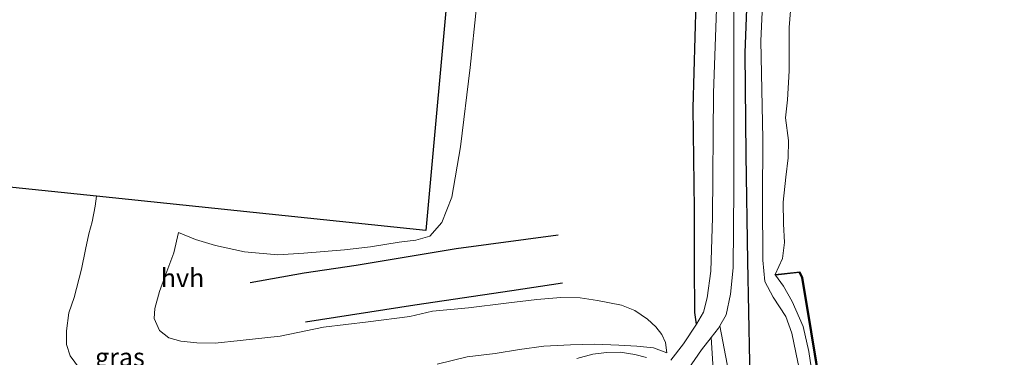
# Model space of a CAD drawing. Units: metres. Extents: x 170331 to 180000, y 381248 to 387501.
# Drawn here: x 176072 to 176206, y 384033 to 384079 of the extents above; entities that cross this region are included whole.
import ezdxf
from ezdxf.enums import TextEntityAlignment as Align

# ---------------------------------------------------------------- set-up
doc = ezdxf.new("R2010")
doc.units = ezdxf.units.M
for name, color, linetype, lineweight in [('B-ME-GC-DAMWAND-GV-B6', 10, 'Continuous', 25), ('B-ME-GR-BOMENRIJ-L-B1', 10, 'Continuous', 25), ('B-ME-GW-KRUINLIJN-L-B1', 93, 'Continuous', 18), ('B-ME-GW-TEENLIJN-L-B1', 93, 'Continuous', 18), ('B-ME-IE-GRASLAND-GV-B6', 93, 'Continuous', 18), ('B-ME-KG-KADASTRAAL-OPNAMEDTMGRENS-L-B1', 10, 'Continuous', 25), ('B-ME-OB-WATERLIJN-L-B1', 133, 'OB-WATERLIJN', 18), ('B-ME-OG-WATER-GV-B6', 153, 'Continuous', 18), ('B-ME-VH-VERH_SOORT-HALF_VERHARDING-GV-B6', 8, 'IE-TERREINAFSCHEIDING-NATUURLIJK-HOUTWAL', 18)]:
    doc.layers.add(name, color=color, linetype=linetype, lineweight=lineweight)
doc.styles.add('NLCS-ISO', font='NLCS-ISO.TTF')
doc.linetypes.add('IE-TERREINAFSCHEIDING-NATUURLIJK-HOUTWAL', pattern='A,7,-1.5,[67,NLCS.SHX,S=0.75,R=45,X=0,Y=0],-1.5,7,-1.5,[70,NLCS.SHX,S=0.75,R=0,X=0,Y=0],-1.5', length=20)
doc.linetypes.add('OB-WATERLIJN', pattern='A,10,[32,NLCS.SHX,S=2,R=0,X=0,Y=0],-12', length=22)

msp = doc.modelspace()

# ---------------------------------------------------------------- linework, layer by layer
at = {"layer": 'B-ME-GC-DAMWAND-GV-B6'}
for points in [[(176175.117, 384044.411, 20.695), (176178.44, 384044.793, 20.695), (176178.828, 384043.983, 20.695), (176180.052, 384036.612, 20.695), (176182.104, 384024.189, 20.695)], [(176182.005, 384024.173, 21.093), (176179.953, 384036.596, 21.093), (176178.732, 384043.953, 21.093), (176178.381, 384044.686, 21.093), (176175.128, 384044.312, 21.093), (176175.117, 384044.411, 20.695)]]:
    msp.add_polyline3d(points, dxfattribs=at)
at = {"layer": 'B-ME-GR-BOMENRIJ-L-B1'}
for points in [[(176198.786, 384380.636, 21.844), (176194.301, 384342.57, 21.966), (176192.057, 384321.072, 21.958), (176189.724, 384300.815, 21.962), (176187.367, 384280.097, 22.005), (176185.761, 384266.069, 22.06), (176183.599, 384244.8, 22.052), (176181.302, 384223.317, 22.006), (176179.149, 384202.563, 22.017), (176177.695, 384187.966, 22.028), (176176.361, 384173.951, 22.013), (176174.905, 384152.891, 22.048), (176173.903, 384138.694, 22.015), (176173.041, 384124.591, 21.992), (176172.002, 384103.225, 21.975), (176171.541, 384089.016, 21.943), (176170.992, 384074.627, 21.89), (176171.132, 384060.665, 21.887), (176171.334, 384046.203, 21.879), (176171.625, 384032.432, 21.869), (176172.075, 384017.677, 21.873), (176172.34, 384004.449, 21.806)], [(176164.401, 384037.633, 21.338), (176164.173, 384039.243, 21.453), (176164.142, 384045.691, 21.532), (176164.125, 384053.292, 21.579), (176163.96, 384067.091, 21.614), (176164.331, 384081.573, 21.634)], [(176145.57, 384049.761, 21.794), (176131.706, 384047.895, 21.93), (176118.097, 384045.635, 22.005), (176111.004, 384044.575, 22.008), (176103.648, 384043.29, 21.966)], [(176111.168, 384037.948, 22.008), (176126.079, 384040.283, 21.93), (176139.279, 384042.218, 21.839), (176146.153, 384043.293, 21.695)]]:
    msp.add_polyline3d(points, dxfattribs=at)
at = {"layer": 'B-ME-GW-KRUINLIJN-L-B1'}
for points in [[(176202.721, 384380.488, 21.681), (176199.85, 384361.88, 21.862), (176196.773, 384335.183, 21.928), (176193.144, 384306.84, 21.935), (176190.104, 384280.499, 21.955), (176187.271, 384255.345, 21.966), (176184.679, 384229.368, 21.937), (176181.606, 384202.142, 21.953), (176179.283, 384178.549, 21.953), (176177.431, 384155.51, 21.967), (176176.106, 384138.145, 22.004), (176174.754, 384116.224, 21.997), (176174.013, 384094.935, 21.994), (176173.173, 384076.243, 21.968), (176173.405, 384062.89, 21.918)], [(176173.405, 384062.89, 21.918), (176173.397, 384054.6, 21.935), (176173.44, 384046.341, 21.883), (176173.693, 384043.447, 21.786), (176174.819, 384041.324, 21.767), (176176.574, 384038.704, 21.761), (176177.361, 384036.407, 21.742), (176178.194, 384032.445, 21.731), (176179.423, 384027.45, 21.757), (176180.326, 384021.715, 21.759), (176181.053, 384016.014, 21.755), (176181.592, 384010.928, 21.764), (176181.515, 384003.96, 21.705)], [(176160.357, 384033.723, 21.179), (176160.182, 384035.13, 21.191), (176159.684, 384036.251, 21.202), (176158.85, 384037.277, 21.254), (176157.738, 384038.318, 21.336), (176155.999, 384039.486, 21.458), (176154.2, 384040.236, 21.497), (176150.921, 384040.875, 21.557), (176148.571, 384041.22, 21.594), (176145.954, 384041.256, 21.618), (176142.665, 384041.016, 21.66), (176138.504, 384040.514, 21.656), (176133.382, 384039.849, 21.677), (176128.484, 384039.413, 21.753), (176125.371, 384038.682, 21.836), (176119.711, 384037.966, 21.863), (176113.64, 384037.222, 21.808), (176107.726, 384036.026, 21.744), (176102.309, 384035.426, 21.736), (176098.883, 384035.045, 21.738), (176096.393, 384035.083, 21.739), (176094.212, 384035.315, 21.727), (176092.56, 384035.794, 21.709), (176091.314, 384036.802, 21.73), (176090.592, 384038.405, 21.815), (176090.662, 384039.774, 21.879), (176091.321, 384042.072, 21.886), (176092.188, 384044.446, 21.841), (176093.268, 384047.372, 21.829), (176093.911, 384050.127, 21.794)], [(176170.778, 384004.532, 21.661), (176170.608, 384010.304, 21.695), (176170.469, 384015.582, 21.777), (176169.333, 384026.402, 21.819), (176168.553, 384032.19, 21.74), (176167.591, 384037.428, 21.464)]]:
    msp.add_polyline3d(points, dxfattribs=at)
at = {"layer": 'B-ME-GW-TEENLIJN-L-B1'}
for points in [[(176135.328, 384089.16, 21.728), (176133.609, 384072.629, 21.755), (176132.271, 384061.795, 21.816), (176131.108, 384054.937, 21.881), (176129.747, 384051.492, 21.91), (176128.124, 384049.65, 21.929), (176126.188, 384049.104, 21.981), (176123.93, 384048.83, 21.987), (176120.039, 384048.194, 21.966), (176116.505, 384047.774, 21.962), (176110.944, 384047.327, 21.938), (176107.392, 384047.082, 21.918), (176102.855, 384047.51, 21.894), (176098.934, 384048.344, 21.859), (176096.187, 384049.165, 21.781), (176093.911, 384050.127, 21.794)], [(176080.407, 384031.611, 19.931), (176079.135, 384033.342, 19.941), (176078.67, 384034.878, 19.959), (176078.642, 384036.728, 20.019), (176078.96, 384039.172, 20.068), (176079.706, 384041.26, 20.119), (176080.692, 384045.147, 20.283), (176081.225, 384047.828, 20.289), (176081.673, 384049.943, 20.323), (176082.13, 384051.58, 20.428), (176082.552, 384053.699, 20.515), (176082.727, 384055.069, 20.577)], [(176175.128, 384044.312, 21.093), (176176.255, 384042.808, 21.261), (176177.434, 384040.734, 21.239), (176178.909, 384037.333, 21.174), (176179.679, 384033.933, 21.175), (176180.833, 384026.358, 21.146), (176182.374, 384017.675, 21.118), (176183.095, 384010.281, 21.109), (176183.166, 384003.872, 21.092)], [(176160.357, 384033.723, 21.179), (176158.561, 384034.407, 20.94), (176156.283, 384034.664, 20.76), (176153.847, 384034.778, 20.508), (176150.528, 384034.911, 20.351), (176147.248, 384034.841, 20.108), (176143.624, 384034.626, 19.972), (176140.291, 384034.202, 19.974), (176137.006, 384033.668, 20.011), (176133.185, 384033.172, 19.995), (176129.116, 384032.188, 19.994)], [(176166.378, 384035.838, 21.321), (176167.165, 384023.63, 21.209), (176168.272, 384009.377, 21.019), (176168.527, 384004.652, 20.982)]]:
    msp.add_polyline3d(points, dxfattribs=at)
at = {"layer": 'B-ME-IE-GRASLAND-GV-B6'}
for points in [[(176080.407, 384031.611, 19.931), (176079.135, 384033.342, 19.941), (176078.67, 384034.878, 19.959), (176078.642, 384036.728, 20.019), (176078.96, 384039.172, 20.068), (176079.706, 384041.26, 20.119), (176080.692, 384045.147, 20.283), (176081.225, 384047.828, 20.289), (176081.673, 384049.943, 20.323), (176082.13, 384051.58, 20.428), (176082.552, 384053.699, 20.515), (176082.727, 384055.069, 20.577), (176127.552, 384050.4, 21.97), (176157.718, 384382.175, 19.914)], [(176174.013, 384094.935, 21.994), (176173.173, 384076.243, 21.968), (176173.405, 384062.89, 21.918), (176173.397, 384054.6, 21.935), (176173.44, 384046.341, 21.883), (176173.693, 384043.447, 21.786), (176174.819, 384041.324, 21.767), (176176.574, 384038.704, 21.761), (176177.361, 384036.407, 21.742), (176178.194, 384032.445, 21.731)], [(176178.194, 384032.445, 21.731), (176177.361, 384036.407, 21.742), (176176.574, 384038.704, 21.761), (176174.819, 384041.324, 21.767), (176173.693, 384043.447, 21.786), (176173.44, 384046.341, 21.883), (176173.397, 384054.6, 21.935), (176173.405, 384062.89, 21.918), (176173.173, 384076.243, 21.968), (176174.013, 384094.935, 21.994)], [(176167.592, 384093.29, 21.711), (176166.718, 384069.15, 21.659), (176166.587, 384052.178, 21.564), (176166.348, 384044.855, 21.527), (176165.83, 384041.241, 21.498), (176165.338, 384039.289, 21.393), (176164.401, 384037.633, 21.338), (176162.625, 384034.979, 21.239), (176160.902, 384032.723, 21.102)], [(176135.328, 384089.16, 21.728), (176133.609, 384072.629, 21.755), (176132.271, 384061.795, 21.816), (176131.108, 384054.937, 21.881), (176129.747, 384051.492, 21.91), (176128.124, 384049.65, 21.929), (176126.188, 384049.104, 21.981), (176123.93, 384048.83, 21.987), (176120.039, 384048.194, 21.966), (176116.505, 384047.774, 21.962), (176110.944, 384047.327, 21.938), (176107.392, 384047.082, 21.918), (176102.855, 384047.51, 21.894), (176098.934, 384048.344, 21.859), (176096.187, 384049.165, 21.781), (176093.911, 384050.127, 21.794), (176093.268, 384047.372, 21.829), (176092.188, 384044.446, 21.841), (176091.321, 384042.072, 21.886), (176090.662, 384039.774, 21.879), (176090.592, 384038.405, 21.815), (176091.314, 384036.802, 21.73), (176092.56, 384035.794, 21.709), (176094.212, 384035.315, 21.727), (176096.393, 384035.083, 21.739), (176098.883, 384035.045, 21.738), (176102.309, 384035.426, 21.736), (176107.726, 384036.026, 21.744), (176113.64, 384037.222, 21.808), (176119.711, 384037.966, 21.863), (176125.371, 384038.682, 21.836), (176128.484, 384039.413, 21.753), (176133.382, 384039.849, 21.677), (176138.504, 384040.514, 21.656), (176142.665, 384041.016, 21.66), (176145.954, 384041.256, 21.618), (176148.571, 384041.22, 21.594), (176150.921, 384040.875, 21.557), (176154.2, 384040.236, 21.497), (176155.999, 384039.486, 21.458), (176157.738, 384038.318, 21.336), (176158.85, 384037.277, 21.254), (176159.684, 384036.251, 21.202), (176160.182, 384035.13, 21.191), (176160.357, 384033.723, 21.179), (176158.561, 384034.407, 20.94), (176156.283, 384034.664, 20.76), (176153.847, 384034.778, 20.508), (176150.528, 384034.911, 20.351), (176147.248, 384034.841, 20.108), (176143.624, 384034.626, 19.972), (176140.291, 384034.202, 19.974), (176137.006, 384033.668, 20.011), (176133.185, 384033.172, 19.995), (176129.116, 384032.188, 19.994)], [(176129.116, 384032.188, 19.994), (176133.185, 384033.172, 19.995), (176137.006, 384033.668, 20.011), (176140.291, 384034.202, 19.974), (176143.624, 384034.626, 19.972), (176147.248, 384034.841, 20.108), (176150.528, 384034.911, 20.351), (176153.847, 384034.778, 20.508), (176156.283, 384034.664, 20.76), (176158.561, 384034.407, 20.94), (176160.357, 384033.723, 21.179), (176160.182, 384035.13, 21.191), (176159.684, 384036.251, 21.202), (176158.85, 384037.277, 21.254), (176157.738, 384038.318, 21.336), (176155.999, 384039.486, 21.458), (176154.2, 384040.236, 21.497), (176150.921, 384040.875, 21.557), (176148.571, 384041.22, 21.594), (176145.954, 384041.256, 21.618), (176142.665, 384041.016, 21.66), (176138.504, 384040.514, 21.656), (176133.382, 384039.849, 21.677), (176128.484, 384039.413, 21.753), (176125.371, 384038.682, 21.836), (176119.711, 384037.966, 21.863), (176113.64, 384037.222, 21.808), (176107.726, 384036.026, 21.744), (176102.309, 384035.426, 21.736), (176098.883, 384035.045, 21.738), (176096.393, 384035.083, 21.739), (176094.212, 384035.315, 21.727), (176092.56, 384035.794, 21.709), (176091.314, 384036.802, 21.73), (176090.592, 384038.405, 21.815), (176090.662, 384039.774, 21.879), (176091.321, 384042.072, 21.886), (176092.188, 384044.446, 21.841), (176093.268, 384047.372, 21.829), (176093.911, 384050.127, 21.794), (176096.187, 384049.165, 21.781), (176098.934, 384048.344, 21.859), (176102.855, 384047.51, 21.894), (176107.392, 384047.082, 21.918), (176110.944, 384047.327, 21.938), (176116.505, 384047.774, 21.962), (176120.039, 384048.194, 21.966), (176123.93, 384048.83, 21.987), (176126.188, 384049.104, 21.981), (176128.124, 384049.65, 21.929), (176129.747, 384051.492, 21.91), (176131.108, 384054.937, 21.881), (176132.271, 384061.795, 21.816), (176133.609, 384072.629, 21.755), (176135.328, 384089.16, 21.728)], [(176177.344, 384082.068, 20.695), (176177.013, 384078.062, 20.695), (176176.99, 384072.133, 20.695), (176176.787, 384068.208, 20.695), (176176.51, 384065.765, 20.695), (176176.903, 384062.672, 20.695), (176176.873, 384060.299, 20.695), (176176.574, 384057.648, 20.695), (176176.173, 384054.275, 20.695), (176176.24, 384051.33, 20.695), (176176.373, 384048.751, 20.695), (176176.086, 384046.606, 20.695), (176175.117, 384044.411, 20.695), (176175.128, 384044.312, 21.093), (176176.255, 384042.808, 21.261), (176177.434, 384040.734, 21.239), (176178.909, 384037.333, 21.174), (176179.679, 384033.933, 21.175), (176180.833, 384026.358, 21.146)], [(176168.553, 384032.19, 21.74), (176167.591, 384037.428, 21.464), (176168.416, 384038.895, 21.594), (176169.046, 384041.728, 21.666), (176169.409, 384045.334, 21.703), (176169.5, 384056.164, 21.709), (176169.484, 384080.387, 21.748)], [(176038.058, 384059.722, 19.398), (176082.727, 384055.069, 20.577), (176082.552, 384053.699, 20.515), (176082.13, 384051.58, 20.428), (176081.673, 384049.943, 20.323), (176081.225, 384047.828, 20.289), (176080.692, 384045.147, 20.283), (176079.706, 384041.26, 20.119), (176078.96, 384039.172, 20.068), (176078.642, 384036.728, 20.019), (176078.67, 384034.878, 19.959), (176079.135, 384033.342, 19.941), (176080.407, 384031.611, 19.931)], [(176175.128, 384044.312, 21.093), (176178.381, 384044.686, 21.093), (176178.732, 384043.953, 21.093), (176179.953, 384036.596, 21.093), (176182.005, 384024.173, 21.093)], [(176180.833, 384026.358, 21.146), (176179.679, 384033.933, 21.175), (176178.909, 384037.333, 21.174), (176177.434, 384040.734, 21.239), (176176.255, 384042.808, 21.261), (176175.128, 384044.312, 21.093)], [(176166.378, 384035.838, 21.321), (176167.402, 384037.092, 21.434), (176167.591, 384037.428, 21.464), (176168.553, 384032.19, 21.74)], [(176162.865, 384030.93, 21.079), (176165.056, 384034.143, 21.27), (176166.378, 384035.838, 21.321), (176167.165, 384023.63, 21.209)], [(176167.165, 384023.63, 21.209), (176166.378, 384035.838, 21.321)], [(176157.573, 384033.117, 20.942), (176156.02, 384033.523, 20.793), (176153.994, 384033.822, 20.562), (176152.145, 384033.776, 20.457), (176150.309, 384033.566, 20.347), (176148.091, 384032.955, 20.186)]]:
    msp.add_polyline3d(points, dxfattribs=at)
at = {"layer": 'B-ME-KG-KADASTRAAL-OPNAMEDTMGRENS-L-B1'}
msp.add_polyline3d([(176157.718, 384382.175, 19.914), (176127.552, 384050.4, 21.97), (176082.727, 384055.069, 20.577), (176038.058, 384059.722, 19.398), (176034.836, 384060.058, 19.407), (176030.51, 384060.509, 19.473), (176020.685, 384061.532, 16.496), (176012.221, 384062.414, 16.496), (176011.276, 384062.243, 17.355), (176004.073, 384063.262, 18.947), (175961.358, 384067.712, 21.97), (175947.454, 384084.933, 19.299), (175941.306, 384092.548, 16.896), (175937.318, 384097.488, 16.896), (175930.9, 384105.438, 19.937), (175893.246, 384152.076, 19.597), (175871.553, 384178.945, 21.97)], dxfattribs=at)
at = {"layer": 'B-ME-OB-WATERLIJN-L-B1'}
for points in [[(176177.344, 384082.068, 20.695), (176177.013, 384078.062, 20.695), (176176.99, 384072.133, 20.695), (176176.787, 384068.208, 20.695), (176176.51, 384065.765, 20.695), (176176.903, 384062.672, 20.695), (176176.873, 384060.299, 20.695), (176176.574, 384057.648, 20.695), (176176.173, 384054.275, 20.695), (176176.24, 384051.33, 20.695), (176176.373, 384048.751, 20.695), (176176.086, 384046.606, 20.695), (176175.117, 384044.411, 20.695)], [(176177.201, 383953.526, 20.695), (176179.518, 383953.376, 20.695), (176184.002, 383981.323, 20.695), (176184.054, 383987.875, 20.695), (176183.999, 383997.22, 20.695), (176183.831, 384003.837, 20.695), (176183.643, 384014.652, 20.695), (176182.104, 384024.189, 20.695), (176180.052, 384036.612, 20.695), (176178.828, 384043.983, 20.695), (176178.44, 384044.793, 20.695), (176175.117, 384044.411, 20.695)]]:
    msp.add_polyline3d(points, dxfattribs=at)
at = {"layer": 'B-ME-OG-WATER-GV-B6'}
msp.add_polyline3d([(176238.101, 383950.683, 20.696), (176179.518, 383953.376, 20.695), (176184.002, 383981.323, 20.695), (176184.054, 383987.875, 20.695), (176183.999, 383997.22, 20.695), (176183.831, 384003.837, 20.695), (176183.643, 384014.652, 20.695), (176182.104, 384024.189, 20.695), (176180.052, 384036.612, 20.695), (176178.828, 384043.983, 20.695), (176178.44, 384044.793, 20.695), (176175.117, 384044.411, 20.695), (176176.086, 384046.606, 20.695), (176176.373, 384048.751, 20.695), (176176.24, 384051.33, 20.695), (176176.173, 384054.275, 20.695), (176176.574, 384057.648, 20.695), (176176.873, 384060.299, 20.695), (176176.903, 384062.672, 20.695), (176176.51, 384065.765, 20.695), (176176.787, 384068.208, 20.695), (176176.99, 384072.133, 20.695), (176177.013, 384078.062, 20.695), (176177.344, 384082.068, 20.695)], dxfattribs=at)
at = {"layer": 'B-ME-VH-VERH_SOORT-HALF_VERHARDING-GV-B6'}
for points in [[(176160.902, 384032.723, 21.102), (176162.625, 384034.979, 21.239), (176164.401, 384037.633, 21.338), (176165.338, 384039.289, 21.393), (176165.83, 384041.241, 21.498), (176166.348, 384044.855, 21.527), (176166.587, 384052.178, 21.564), (176166.718, 384069.15, 21.659), (176167.592, 384093.29, 21.711)], [(176169.484, 384080.387, 21.748), (176169.5, 384056.164, 21.709), (176169.409, 384045.334, 21.703), (176169.046, 384041.728, 21.666), (176168.416, 384038.895, 21.594), (176167.591, 384037.428, 21.464), (176167.402, 384037.092, 21.434), (176166.378, 384035.838, 21.321), (176165.056, 384034.143, 21.27), (176162.865, 384030.93, 21.079)], [(176148.091, 384032.955, 20.186), (176150.309, 384033.566, 20.347), (176152.145, 384033.776, 20.457), (176153.994, 384033.822, 20.562), (176156.02, 384033.523, 20.793), (176157.573, 384033.117, 20.942)]]:
    msp.add_polyline3d(points, dxfattribs=at)

# ---------------------------------------------------------------- texts
at = {"layer": 'B-ME-IE-GRASLAND-GV-B6', "ltscale": 0.2, "style": 'NLCS-ISO'}
msp.add_text('gras', height=2.5, dxfattribs=at).set_placement((176085.919, 384033.145), align=Align.MIDDLE_CENTER)
at = {"layer": 'B-ME-VH-VERH_SOORT-HALF_VERHARDING-GV-B6', "ltscale": 0.2, "style": 'NLCS-ISO'}
msp.add_text('hvh', height=2.5, dxfattribs=at).set_placement((176094.4489, 384043.9456), align=Align.MIDDLE_CENTER)

doc.saveas('drawing.dxf')
